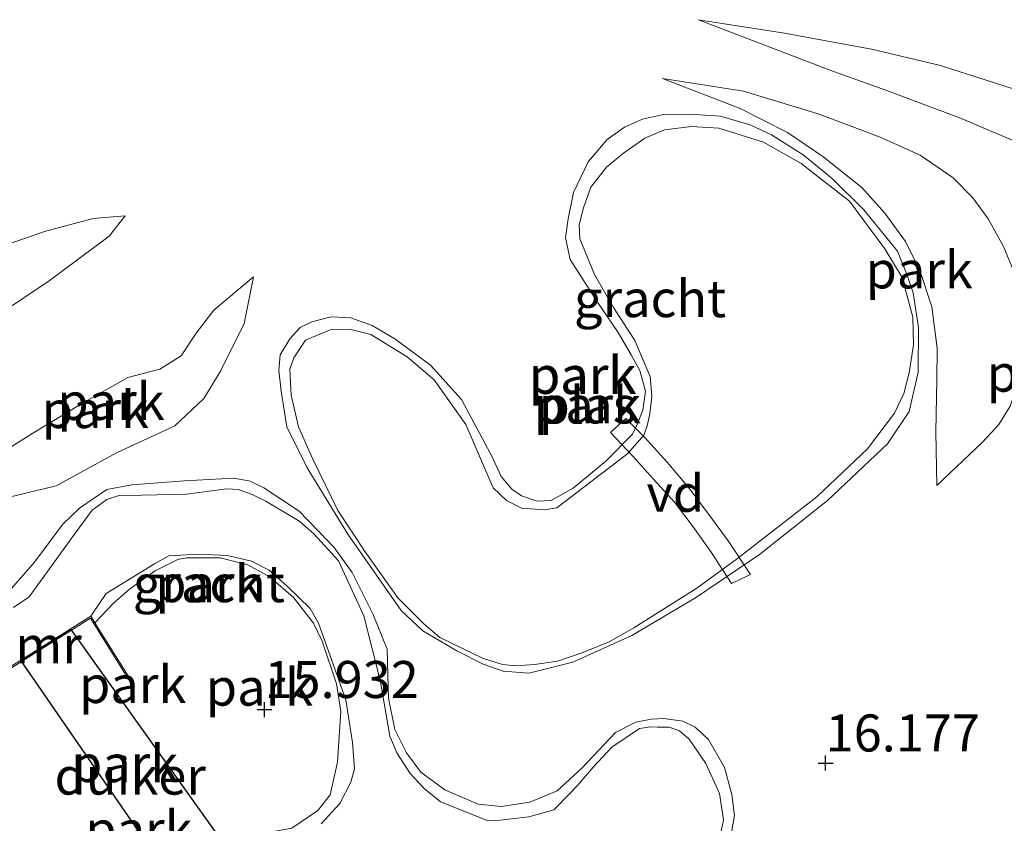
# Model space of a CAD drawing. Units: metres. Extents: x 209990 to 210800, y 384454 to 387503.
# Drawn here: x 210346 to 210412, y 386939 to 386993 of the extents above; entities that cross this region are included whole.
import ezdxf
from ezdxf.enums import TextEntityAlignment as Align

# ---------------------------------------------------------------- set-up
doc = ezdxf.new("R2010")
doc.units = ezdxf.units.M
doc.layers.get('0').update_dxf_attribs({"lineweight": 25})
for name, color, linetype, lineweight in [('B-ME-AL-OVERIG-GV-B7', 7, 'BV-GELEIDERAIL', 18), ('B-ME-GW-KRUINLIJN-L-B1', 93, 'Continuous', 18), ('B-ME-GW-TEENLIJN-L-B1', 93, 'Continuous', 18), ('B-ME-IE-GRONDWERKLIJN-GROND_INGERICHT-GV-B6', 253, 'Continuous', 18), ('B-ME-MW-MUUR-GV-B6', 8, 'IE-TERREINAFSCHEIDING-KUNSTMATIG', 18), ('B-ME-OG-WATER-GV-B6', 153, 'Continuous', 18)]:
    doc.layers.add(name, color=color, linetype=linetype, lineweight=lineweight)
doc.layers.add('B-ME-GW-HOOGTEPUNT-S-B1', color=10, linetype='Continuous')
doc.layers.add('B-ME-KW-DUIKER-GV-B6', color=10, linetype='Continuous')
doc.styles.add('NLCS-ISO', font='NLCS-ISO.TTF')
doc.linetypes.add('BV-GELEIDERAIL', pattern='A,10,-3,[108,NLCS.SHX,S=1,R=0,X=0,Y=0],-3', length=16)
doc.linetypes.add('IE-TERREINAFSCHEIDING-KUNSTMATIG', pattern='A,4,[82,NLCS.SHX,S=0.75,R=90,X=0,Y=0],4,-2', length=10)

# ---------------------------------------------------------------- blocks, each defined once
blk = doc.blocks.new('hoogtepunt')
for p, q in [((-0.5, 0), (0.5, 0)), ((0, 0.5), (0, -0.5))]:
    blk.add_line(p, q)

msp = doc.modelspace()

# ---------------------------------------------------------------- linework, layer by layer
at = {"layer": 'B-ME-AL-OVERIG-GV-B7'}
msp.add_polyline3d([(210385.498, 386965.147, 16.603), (210386.537, 386966.077, 16.575), (210387.789, 386964.835, 16.557), (210389.338, 386963.137, 16.546), (210390.761, 386961.428, 16.533), (210392.141, 386959.607, 16.508), (210393.452, 386957.837, 16.478), (210394.954, 386955.548, 16.438), (210393.68, 386954.956, 16.435), (210392.254, 386957.134, 16.536), (210391.074, 386958.773, 16.577), (210389.817, 386960.444, 16.591), (210388.407, 386961.994, 16.592), (210386.991, 386963.558, 16.592), (210385.498, 386965.147, 16.603)], dxfattribs=at)
at = {"layer": 'B-ME-GW-KRUINLIJN-L-B1'}
msp.add_line((210386.954, 386965.013, 16.205), (210385.183, 386963.202, 16.123), dxfattribs=at)
for points in [[(210391.435, 386992.992, 16.197), (210400.547, 386989.491, 16.702), (210404.026, 386988.27, 16.963), (210409.019, 386986.396, 17.144), (210413.153, 386984.643, 17.28), (210415.719, 386983.562, 17.332), (210417.278, 386982.353, 17.286), (210418.685, 386980.536, 17.292), (210418.843, 386978.076, 17.235), (210417.879, 386972.763, 17.19), (210417.011, 386967.898, 17.054), (210415.648, 386964.529, 16.776), (210414.331, 386961.805, 16.679), (210413.88, 386960.521, 16.832), (210413.63, 386959.466, 16.94), (210413.314, 386957.713, 16.929), (210413.348, 386956.439, 16.929), (210414.39, 386954.269, 16.917), (210414.523, 386951.397, 16.849), (210413.939, 386948.536, 16.674), (210413.621, 386946.603, 16.549), (210413.496, 386944.363, 16.418), (210414.831, 386939.264, 16.225)], [(210407.521, 386961.574, 16.424), (210410.619, 386964.494, 16.59), (210411.724, 386965.672, 16.729), (210412.486, 386966.924, 16.85), (210412.918, 386968.154, 16.981), (210413.427, 386969.864, 17.12), (210413.636, 386971.771, 17.241), (210413.298, 386973.825, 17.294), (210412.728, 386976.006, 17.381), (210412.026, 386977.68, 17.441), (210410.984, 386979.566, 17.433), (210409.962, 386980.984, 17.354), (210408.637, 386982.325, 17.276), (210406.407, 386983.845, 17.089), (210403.705, 386985.07, 16.968), (210399.51, 386986.635, 16.811), (210394.477, 386988.173, 16.516), (210389.02, 386989.03, 16.346)], [(210385.183, 386963.202, 16.123), (210382.975, 386961.382, 16.037), (210381.494, 386960.55, 16.011), (210380.557, 386960.501, 15.986), (210379.498, 386960.873, 15.98), (210378.844, 386961.319, 16.006), (210378.115, 386962.169, 16.037), (210377.539, 386963.453, 16.021), (210375.456, 386967.375, 16.021), (210373.347, 386969.683, 16.031), (210370.939, 386971.448, 16.016), (210369.421, 386972.36, 16.042), (210367.977, 386972.867, 16.062), (210366.655, 386972.953, 16.042), (210365.343, 386972.603, 16.067), (210364.562, 386972.228, 16.159), (210363.856, 386971.449, 16.154), (210363.21, 386970.378, 16.154), (210363.112, 386969.331, 16.164), (210363.267, 386967.925, 16.118), (210363.664, 386965.514, 16.042), (210365.024, 386962.766, 15.919), (210367.776, 386958.285, 15.904), (210371.372, 386953.129, 15.97), (210372.834, 386951.75, 15.929), (210375.12, 386950.407, 15.929), (210376.913, 386949.507, 15.98), (210378.26, 386949.034, 16.001), (210380.001, 386948.909, 16.011), (210382.965, 386949.652, 15.975), (210386.947, 386951.444, 15.991), (210391.247, 386953.989, 16.057), (210395.569, 386956.905, 16.123), (210400.145, 386960.543, 16.093), (210404.191, 386964.366, 16.077), (210405.662, 386966.553, 16.062), (210406.269, 386969.206, 16.062), (210406.301, 386972.222, 16.072), (210405.935, 386974.567, 16.062), (210405.472, 386975.866, 16.072), (210404.867, 386977.376, 16.093), (210402.604, 386980.171, 16.108), (210400.476, 386982.27, 16.123), (210398.501, 386983.883, 16.19), (210396.377, 386985.224, 16.21), (210394.984, 386985.875, 16.21), (210392.928, 386986.489, 16.205), (210390.865, 386986.619, 16.195), (210389.074, 386986.599, 16.164), (210387.665, 386986.282, 16.149), (210386.446, 386985.737, 16.144), (210385.287, 386984.901, 16.123), (210384.005, 386983.405, 16.133), (210383.004, 386981.323, 16.133), (210382.653, 386979.554, 16.128), (210382.471, 386978.266, 16.118), (210382.77, 386976.809, 16.118), (210384.628, 386973.94, 16.088), (210386.015, 386971.885, 16.098), (210386.895, 386970.386, 16.108), (210387.491, 386969.312, 16.108), (210387.872, 386967.935, 16.113), (210387.69, 386966.647, 16.159), (210387.253, 386965.557, 16.19), (210386.954, 386965.013, 16.205)], [(210352.751, 386979.764, 16.852), (210350.589, 386979.584, 16.94), (210347.295, 386978.697, 17.06), (210344.527, 386977.736, 17.263), (210339.392, 386975.066, 17.581), (210336.314, 386973.22, 17.644), (210332.366, 386970.629, 17.607), (210329.955, 386969.267, 17.487), (210328.807, 386967.571, 17.393), (210328.232, 386965.619, 17.227), (210328.554, 386963.076, 17.055), (210329.951, 386958.719, 16.924)], [(210361.41, 386975.645, 16.882), (210358.739, 386973.389, 16.997), (210357.536, 386971.838, 17.051), (210356.53, 386970.312, 17.059), (210355.086, 386969.409, 16.989), (210352.918, 386968.855, 17.024), (210349.749, 386967.055, 17.104), (210346.521, 386965.088, 17.175), (210344.001, 386963.53, 16.882), (210341.36, 386963.236, 16.705), (210339.131, 386964.113, 16.51)], [(210393.457, 386937.019, 15.537), (210393.864, 386939.304, 15.537), (210393.685, 386940.722, 15.564), (210393.191, 386942.532, 15.574), (210392.11, 386944.436, 15.553), (210391.213, 386945.259, 15.494), (210390.394, 386945.66, 15.478), (210389.1, 386945.832, 15.436), (210388.24, 386945.795, 15.425), (210387.209, 386945.593, 15.436), (210385.833, 386944.891, 15.452), (210383.589, 386942.517, 15.436), (210381.913, 386940.961, 15.35), (210380.064, 386940.198, 15.297), (210378.156, 386939.909, 15.281), (210376.575, 386940.069, 15.265), (210374.316, 386941.031, 15.313), (210372.701, 386942.22, 15.319), (210371.744, 386943.515, 15.308), (210370.944, 386945.095, 15.313), (210370.507, 386947.224, 15.356), (210370.481, 386948.758, 15.446), (210370.425, 386950.528, 15.585), (210369.452, 386952.902, 15.665), (210368.065, 386955.704, 15.638), (210366.845, 386957.374, 15.627), (210364.492, 386959.838, 15.627), (210362.108, 386961.409, 15.611), (210361.188, 386961.845, 15.601), (210360.08, 386962.064, 15.596), (210356.741, 386961.882, 15.542), (210353.199, 386961.602, 15.537), (210351.51, 386961.292, 15.606), (210349.653, 386960.024, 15.638), (210348.541, 386958.947, 15.675), (210346.63, 386956.4, 15.75), (210344.45, 386953.891, 15.659)], [(210356.292, 386956.575, 15.547), (210356.894, 386956.691, 15.542), (210359.152, 386956.688, 15.58), (210361.014, 386956.204, 15.654), (210362.534, 386955.388, 15.702), (210364.129, 386953.981, 15.75), (210365.449, 386952.275, 15.798), (210366.036, 386951.053, 15.841), (210367.001, 386948.173, 15.819), (210367.308, 386946.315, 15.761), (210367.068, 386942.899, 15.638), (210366.578, 386940.7, 15.638), (210365.752, 386939.635, 15.638), (210363.982, 386938.451, 15.638), (210362.41, 386938.156, 15.638), (210360.356, 386938.194, 15.431)], [(210350.703, 386952.307, 15.547), (210351.948, 386953.632, 15.547), (210353.025, 386954.57, 15.547), (210354.774, 386955.805, 15.547), (210356.292, 386956.575, 15.547)]]:
    msp.add_polyline3d(points, dxfattribs=at)
at = {"layer": 'B-ME-GW-TEENLIJN-L-B1'}
for points in [[(210414.831, 386939.264, 16.225), (210416.707, 386946.661, 16.276), (210417.559, 386951.653, 16.259), (210417.371, 386956.769, 16.225), (210417.393, 386959.226, 16.18), (210417.831, 386960.816, 16.174), (210418.703, 386962.614, 16.236), (210419.998, 386965.105, 16.27), (210421.01, 386967.815, 16.316), (210421.468, 386970.661, 16.367), (210421.477, 386973.423, 16.424), (210421.475, 386976.67, 16.52), (210421.515, 386979.181, 16.548), (210421.413, 386981.802, 16.526), (210421.102, 386983.655, 16.486), (210420.137, 386985.016, 16.475), (210413.94, 386987.914, 16.372), (210407.783, 386989.896, 16.265), (210403.118, 386990.993, 16.304), (210397.251, 386992.091, 16.282), (210391.435, 386992.992, 16.197)], [(210389.02, 386989.03, 16.346), (210394.252, 386987.008, 16.333), (210397.456, 386985.376, 16.337), (210399.835, 386983.757, 16.298), (210402.469, 386981.681, 16.259), (210404.021, 386979.938, 16.216), (210405.42, 386978.019, 16.19), (210406.392, 386976.066, 16.177), (210407.192, 386973.62, 16.155), (210407.546, 386970.824, 16.185), (210407.539, 386968.708, 16.207), (210407.455, 386965.19, 16.272), (210407.521, 386961.574, 16.424)], [(210331.205, 386964.023, 16.628), (210331.735, 386965.218, 16.524), (210332.425, 386966.08, 16.373), (210337.29, 386969.397, 16.435), (210340.691, 386970.744, 16.576), (210347.621, 386975.38, 16.664), (210351.657, 386978.381, 16.758), (210352.751, 386979.764, 16.852)], [(210339.131, 386964.113, 16.51), (210341.2, 386961.977, 16.528), (210342.726, 386960.971, 16.475), (210344.91, 386960.768, 16.386), (210348.09, 386961.53, 16.173), (210352.164, 386963.764, 16.12), (210356.09, 386965.58, 16.262), (210358.054, 386967.428, 16.599), (210359.178, 386969.288, 16.67), (210360.771, 386972.487, 16.643), (210361.41, 386975.645, 16.882)]]:
    msp.add_polyline3d(points, dxfattribs=at)
at = {"layer": 'B-ME-IE-GRONDWERKLIJN-GROND_INGERICHT-GV-B6'}
for points in [[(210413.94, 386987.914, 16.372), (210407.783, 386989.896, 16.265), (210403.118, 386990.993, 16.304), (210397.251, 386992.091, 16.282), (210391.435, 386992.992, 16.197), (210400.547, 386989.491, 16.702), (210404.026, 386988.27, 16.963), (210409.019, 386986.396, 17.144), (210413.153, 386984.643, 17.28)], [(210413.153, 386984.643, 17.28), (210409.019, 386986.396, 17.144), (210404.026, 386988.27, 16.963), (210400.547, 386989.491, 16.702), (210391.435, 386992.992, 16.197), (210397.251, 386992.091, 16.282), (210403.118, 386990.993, 16.304), (210407.783, 386989.896, 16.265), (210413.94, 386987.914, 16.372)], [(210407.521, 386961.574, 16.424), (210407.455, 386965.19, 16.272), (210407.539, 386968.708, 16.207), (210407.546, 386970.824, 16.185), (210407.192, 386973.62, 16.155), (210406.392, 386976.066, 16.177), (210405.42, 386978.019, 16.19), (210404.021, 386979.938, 16.216), (210402.469, 386981.681, 16.259), (210399.835, 386983.757, 16.298), (210397.456, 386985.376, 16.337), (210394.252, 386987.008, 16.333), (210389.02, 386989.03, 16.346), (210394.477, 386988.173, 16.516), (210399.51, 386986.635, 16.811), (210403.705, 386985.07, 16.968), (210406.407, 386983.845, 17.089), (210408.637, 386982.325, 17.276), (210409.962, 386980.984, 17.354), (210410.984, 386979.566, 17.433), (210412.026, 386977.68, 17.441), (210412.728, 386976.006, 17.381)], [(210412.728, 386976.006, 17.381), (210412.026, 386977.68, 17.441), (210410.984, 386979.566, 17.433), (210409.962, 386980.984, 17.354), (210408.637, 386982.325, 17.276), (210406.407, 386983.845, 17.089), (210403.705, 386985.07, 16.968), (210399.51, 386986.635, 16.811), (210394.477, 386988.173, 16.516), (210389.02, 386989.03, 16.346), (210394.252, 386987.008, 16.333), (210397.456, 386985.376, 16.337), (210399.835, 386983.757, 16.298), (210402.469, 386981.681, 16.259), (210404.021, 386979.938, 16.216), (210405.42, 386978.019, 16.19), (210406.392, 386976.066, 16.177), (210407.192, 386973.62, 16.155), (210407.546, 386970.824, 16.185), (210407.539, 386968.708, 16.207), (210407.455, 386965.19, 16.272), (210407.521, 386961.574, 16.424)], [(210385.183, 386963.202, 16.123), (210386.954, 386965.013, 16.205), (210387.253, 386965.557, 16.19), (210387.69, 386966.647, 16.159), (210387.872, 386967.935, 16.113), (210387.491, 386969.312, 16.108), (210386.895, 386970.386, 16.108), (210386.015, 386971.885, 16.098), (210384.628, 386973.94, 16.088), (210382.77, 386976.809, 16.118), (210382.471, 386978.266, 16.118), (210382.653, 386979.554, 16.128), (210383.004, 386981.323, 16.133), (210384.005, 386983.405, 16.133), (210385.287, 386984.901, 16.123), (210386.446, 386985.737, 16.144), (210387.665, 386986.282, 16.149), (210389.074, 386986.599, 16.164), (210390.865, 386986.619, 16.195), (210392.928, 386986.489, 16.205), (210394.984, 386985.875, 16.21), (210396.377, 386985.224, 16.21), (210398.501, 386983.883, 16.19), (210400.476, 386982.27, 16.123), (210402.604, 386980.171, 16.108), (210404.867, 386977.376, 16.093), (210405.472, 386975.866, 16.072), (210405.935, 386974.567, 16.062), (210406.301, 386972.222, 16.072), (210406.269, 386969.206, 16.062), (210405.662, 386966.553, 16.062), (210404.191, 386964.366, 16.077), (210400.145, 386960.543, 16.093), (210395.569, 386956.905, 16.123), (210391.247, 386953.989, 16.057), (210386.947, 386951.444, 15.991), (210382.965, 386949.652, 15.975), (210380.001, 386948.909, 16.011), (210378.26, 386949.034, 16.001), (210376.913, 386949.507, 15.98), (210375.12, 386950.407, 15.929), (210372.834, 386951.75, 15.929), (210371.372, 386953.129, 15.97), (210367.776, 386958.285, 15.904), (210365.024, 386962.766, 15.919), (210363.664, 386965.514, 16.042), (210363.267, 386967.925, 16.118), (210363.112, 386969.331, 16.164), (210363.21, 386970.378, 16.154), (210363.856, 386971.449, 16.154), (210364.562, 386972.228, 16.159), (210365.343, 386972.603, 16.067), (210366.655, 386972.953, 16.042), (210367.977, 386972.867, 16.062), (210369.421, 386972.36, 16.042), (210370.939, 386971.448, 16.016), (210373.347, 386969.683, 16.031), (210375.456, 386967.375, 16.021), (210377.539, 386963.453, 16.021), (210378.115, 386962.169, 16.037), (210378.844, 386961.319, 16.006), (210379.498, 386960.873, 15.98), (210380.557, 386960.501, 15.986), (210381.494, 386960.55, 16.011), (210382.975, 386961.382, 16.037), (210385.183, 386963.202, 16.123)], [(210386.954, 386965.013, 16.205), (210385.183, 386963.202, 16.123), (210382.975, 386961.382, 16.037), (210381.494, 386960.55, 16.011), (210380.557, 386960.501, 15.986), (210379.498, 386960.873, 15.98), (210378.844, 386961.319, 16.006), (210378.115, 386962.169, 16.037), (210377.539, 386963.453, 16.021), (210375.456, 386967.375, 16.021), (210373.347, 386969.683, 16.031), (210370.939, 386971.448, 16.016), (210369.421, 386972.36, 16.042), (210367.977, 386972.867, 16.062), (210366.655, 386972.953, 16.042), (210365.343, 386972.603, 16.067), (210364.562, 386972.228, 16.159), (210363.856, 386971.449, 16.154), (210363.21, 386970.378, 16.154), (210363.112, 386969.331, 16.164), (210363.267, 386967.925, 16.118), (210363.664, 386965.514, 16.042), (210365.024, 386962.766, 15.919), (210367.776, 386958.285, 15.904), (210371.372, 386953.129, 15.97), (210372.834, 386951.75, 15.929), (210375.12, 386950.407, 15.929), (210376.913, 386949.507, 15.98), (210378.26, 386949.034, 16.001), (210380.001, 386948.909, 16.011), (210382.965, 386949.652, 15.975), (210386.947, 386951.444, 15.991), (210391.247, 386953.989, 16.057), (210395.569, 386956.905, 16.123), (210400.145, 386960.543, 16.093), (210404.191, 386964.366, 16.077), (210405.662, 386966.553, 16.062), (210406.269, 386969.206, 16.062), (210406.301, 386972.222, 16.072), (210405.935, 386974.567, 16.062), (210405.472, 386975.866, 16.072), (210404.867, 386977.376, 16.093), (210402.604, 386980.171, 16.108), (210400.476, 386982.27, 16.123), (210398.501, 386983.883, 16.19), (210396.377, 386985.224, 16.21), (210394.984, 386985.875, 16.21), (210392.928, 386986.489, 16.205), (210390.865, 386986.619, 16.195), (210389.074, 386986.599, 16.164), (210387.665, 386986.282, 16.149), (210386.446, 386985.737, 16.144), (210385.287, 386984.901, 16.123), (210384.005, 386983.405, 16.133), (210383.004, 386981.323, 16.133), (210382.653, 386979.554, 16.128), (210382.471, 386978.266, 16.118), (210382.77, 386976.809, 16.118), (210384.628, 386973.94, 16.088), (210386.015, 386971.885, 16.098), (210386.895, 386970.386, 16.108), (210387.491, 386969.312, 16.108), (210387.872, 386967.935, 16.113), (210387.69, 386966.647, 16.159), (210387.253, 386965.557, 16.19), (210386.954, 386965.013, 16.205)], [(210391.323, 386954.626, 15.807), (210394.082, 386956.631, 15.807), (210399.441, 386960.805, 15.807), (210402.849, 386964.042, 15.807), (210404.662, 386966.433, 15.807), (210405.296, 386967.778, 15.807), (210405.673, 386969.16, 15.807), (210405.962, 386971.059, 15.807), (210405.911, 386972.915, 15.807), (210405.179, 386975.605, 15.807), (210404.016, 386977.528, 15.807), (210401.631, 386980.744, 15.807), (210398.364, 386983.297, 15.807), (210395.838, 386984.725, 15.807), (210392.82, 386985.677, 15.807), (210390.966, 386985.787, 15.807), (210389.155, 386985.558, 15.807), (210387.823, 386984.999, 15.807), (210386.387, 386983.989, 15.807), (210385.243, 386983.039, 15.807), (210384.172, 386981.685, 15.807), (210383.682, 386980.289, 15.807), (210383.39, 386979.148, 15.807), (210383.439, 386978.212, 15.807), (210384.433, 386975.808, 15.807), (210385.705, 386973.577, 15.807), (210387.137, 386971.344, 15.807), (210388.18, 386968.923, 15.807), (210388.303, 386967.582, 15.807), (210388.155, 386966.39, 15.807), (210387.981, 386965.586, 15.807), (210387.761, 386964.96, 15.807), (210386.677, 386963.719, 15.807), (210381.874, 386960.053, 15.807), (210381.017, 386959.921, 15.807), (210379.486, 386960.026, 15.807), (210378.478, 386960.543, 15.807), (210377.588, 386961.396, 15.807), (210376.935, 386962.923, 15.807), (210375.736, 386965.669, 15.807), (210373.606, 386968.688, 15.807), (210371.776, 386970.25, 15.807), (210369.331, 386971.757, 15.807), (210367.885, 386972.103, 15.807), (210366.577, 386972.076, 15.807), (210364.92, 386971.36, 15.807), (210364.127, 386970.179, 15.807), (210363.856, 386969.408, 15.807), (210363.941, 386967.648, 15.807), (210364.44, 386965.527, 15.807), (210365.405, 386963.349, 15.807), (210367.109, 386959.886, 15.807), (210368.935, 386957.081, 15.807), (210371.145, 386953.98, 15.807), (210372.908, 386952.226, 15.807), (210373.99, 386951.305, 15.807), (210376.856, 386949.92, 15.807), (210378.221, 386949.495, 15.807), (210379.106, 386949.4, 15.807), (210380.383, 386949.492, 15.807), (210381.919, 386949.71, 15.807), (210383.638, 386950.296, 15.807), (210385.409, 386951.026, 15.807), (210387.085, 386951.951, 15.807), (210391.323, 386954.626, 15.807)], [(210340.691, 386970.744, 16.576), (210347.621, 386975.38, 16.664), (210351.657, 386978.381, 16.758), (210352.751, 386979.764, 16.852), (210350.589, 386979.584, 16.94), (210347.295, 386978.697, 17.06), (210344.527, 386977.736, 17.263)], [(210344.527, 386977.736, 17.263), (210347.295, 386978.697, 17.06), (210350.589, 386979.584, 16.94), (210352.751, 386979.764, 16.852), (210351.657, 386978.381, 16.758), (210347.621, 386975.38, 16.664), (210340.691, 386970.744, 16.576)], [(210361.41, 386975.645, 16.882), (210358.739, 386973.389, 16.997), (210357.536, 386971.838, 17.051), (210356.53, 386970.312, 17.059), (210355.086, 386969.409, 16.989), (210352.918, 386968.855, 17.024), (210349.749, 386967.055, 17.104), (210346.521, 386965.088, 17.175), (210344.001, 386963.53, 16.882), (210341.36, 386963.236, 16.705), (210339.131, 386964.113, 16.51), (210341.2, 386961.977, 16.528), (210342.726, 386960.971, 16.475), (210344.91, 386960.768, 16.386), (210348.09, 386961.53, 16.173), (210352.164, 386963.764, 16.12), (210356.09, 386965.58, 16.262), (210358.054, 386967.428, 16.599), (210359.178, 386969.288, 16.67), (210360.771, 386972.487, 16.643), (210361.41, 386975.645, 16.882)], [(210339.131, 386964.113, 16.51), (210341.36, 386963.236, 16.705), (210344.001, 386963.53, 16.882), (210346.521, 386965.088, 17.175), (210349.749, 386967.055, 17.104), (210352.918, 386968.855, 17.024), (210355.086, 386969.409, 16.989), (210356.53, 386970.312, 17.059), (210357.536, 386971.838, 17.051), (210358.739, 386973.389, 16.997), (210361.41, 386975.645, 16.882), (210360.771, 386972.487, 16.643), (210359.178, 386969.288, 16.67), (210358.054, 386967.428, 16.599), (210356.09, 386965.58, 16.262), (210352.164, 386963.764, 16.12), (210348.09, 386961.53, 16.173), (210344.91, 386960.768, 16.386), (210342.726, 386960.971, 16.475), (210341.2, 386961.977, 16.528), (210339.131, 386964.113, 16.51)], [(210412.486, 386966.924, 16.85), (210411.724, 386965.672, 16.729), (210410.619, 386964.494, 16.59), (210407.521, 386961.574, 16.424)], [(210407.521, 386961.574, 16.424), (210410.619, 386964.494, 16.59), (210411.724, 386965.672, 16.729), (210412.486, 386966.924, 16.85)], [(210393.457, 386937.019, 15.537), (210393.864, 386939.304, 15.537), (210393.685, 386940.722, 15.564), (210393.191, 386942.532, 15.574), (210392.11, 386944.436, 15.553), (210391.213, 386945.259, 15.494), (210390.394, 386945.66, 15.478), (210389.1, 386945.832, 15.436), (210388.24, 386945.795, 15.425), (210387.209, 386945.593, 15.436), (210385.833, 386944.891, 15.452), (210383.589, 386942.517, 15.436), (210381.913, 386940.961, 15.35), (210380.064, 386940.198, 15.297), (210378.156, 386939.909, 15.281), (210376.575, 386940.069, 15.265), (210374.316, 386941.031, 15.313), (210372.701, 386942.22, 15.319), (210371.744, 386943.515, 15.308), (210370.944, 386945.095, 15.313), (210370.507, 386947.224, 15.356), (210370.481, 386948.758, 15.446), (210370.425, 386950.528, 15.585), (210369.452, 386952.902, 15.665), (210368.065, 386955.704, 15.638), (210366.845, 386957.374, 15.627), (210364.492, 386959.838, 15.627), (210362.108, 386961.409, 15.611), (210361.188, 386961.845, 15.601), (210360.08, 386962.064, 15.596), (210356.741, 386961.882, 15.542), (210353.199, 386961.602, 15.537), (210351.51, 386961.292, 15.606), (210349.653, 386960.024, 15.638), (210348.541, 386958.947, 15.675), (210346.63, 386956.4, 15.75), (210344.45, 386953.891, 15.659)], [(210344.45, 386953.891, 15.659), (210346.63, 386956.4, 15.75), (210348.541, 386958.947, 15.675), (210349.653, 386960.024, 15.638), (210351.51, 386961.292, 15.606), (210353.199, 386961.602, 15.537), (210356.741, 386961.882, 15.542), (210360.08, 386962.064, 15.596), (210361.188, 386961.845, 15.601), (210362.108, 386961.409, 15.611), (210364.492, 386959.838, 15.627), (210366.845, 386957.374, 15.627), (210368.065, 386955.704, 15.638), (210369.452, 386952.902, 15.665), (210370.425, 386950.528, 15.585), (210370.481, 386948.758, 15.446), (210370.507, 386947.224, 15.356), (210370.944, 386945.095, 15.313), (210371.744, 386943.515, 15.308), (210372.701, 386942.22, 15.319), (210374.316, 386941.031, 15.313), (210376.575, 386940.069, 15.265), (210378.156, 386939.909, 15.281), (210380.064, 386940.198, 15.297), (210381.913, 386940.961, 15.35), (210383.589, 386942.517, 15.436), (210385.833, 386944.891, 15.452), (210387.209, 386945.593, 15.436), (210388.24, 386945.795, 15.425), (210389.1, 386945.832, 15.436), (210390.394, 386945.66, 15.478), (210391.213, 386945.259, 15.494), (210392.11, 386944.436, 15.553), (210393.191, 386942.532, 15.574), (210393.685, 386940.722, 15.564), (210393.864, 386939.304, 15.537), (210393.457, 386937.019, 15.537)], [(210392.788, 386937.366, 15.111), (210393.134, 386938.995, 15.111), (210392.859, 386940.785, 15.111), (210391.931, 386942.804, 15.111), (210390.812, 386944.439, 15.111), (210390.164, 386945.006, 15.111), (210389.46, 386945.253, 15.111), (210388.668, 386945.249, 15.111), (210388.231, 386945.289, 15.111), (210387.454, 386945.167, 15.111), (210385.598, 386943.9, 15.111), (210384.347, 386942.589, 15.111), (210383.282, 386941.325, 15.111), (210382.751, 386940.778, 15.111), (210381.689, 386939.683, 15.111), (210379.997, 386939.205, 15.111), (210378.056, 386938.983, 15.111), (210377.247, 386938.929, 15.111), (210374.033, 386940.227, 15.111), (210372.935, 386941.12, 15.111), (210371.991, 386942.129, 15.111), (210371.07, 386943.525, 15.111), (210370.616, 386944.644, 15.111), (210369.984, 386948.31, 15.111), (210368.842, 386952.776, 15.111), (210367.15, 386956.476, 15.111), (210365.477, 386958.305, 15.111), (210364.53, 386959.145, 15.111), (210362.244, 386960.513, 15.111), (210361.325, 386960.949, 15.111), (210360.37, 386961.284, 15.111), (210359.596, 386961.33, 15.111), (210356.878, 386960.986, 15.111), (210353.861, 386960.916, 15.111), (210352.328, 386960.89, 15.111), (210351.498, 386960.617, 15.111), (210350.509, 386959.892, 15.111), (210349.321, 386958.277, 15.111), (210346.255, 386954.047, 15.111), (210345.216, 386953.339, 15.111)], [(210344.012, 386948.614, 16.427), (210350.398, 386952.607, 16.406), (210352.995, 386948.45, 16.406), (210353.08, 386948.503, 15.558), (210350.703, 386952.307, 15.547), (210351.948, 386953.632, 15.547), (210353.025, 386954.57, 15.547), (210354.774, 386955.805, 15.547), (210356.292, 386956.575, 15.547), (210356.894, 386956.691, 15.542), (210359.152, 386956.688, 15.58), (210361.014, 386956.204, 15.654), (210362.534, 386955.388, 15.702), (210364.129, 386953.981, 15.75), (210365.449, 386952.275, 15.798), (210366.036, 386951.053, 15.841), (210367.001, 386948.173, 15.819), (210367.308, 386946.315, 15.761), (210367.068, 386942.899, 15.638), (210366.578, 386940.7, 15.638), (210365.752, 386939.635, 15.638), (210363.982, 386938.451, 15.638)], [(210363.982, 386938.451, 15.638), (210365.752, 386939.635, 15.638), (210366.578, 386940.7, 15.638), (210367.068, 386942.899, 15.638), (210367.308, 386946.315, 15.761), (210367.001, 386948.173, 15.819), (210366.036, 386951.053, 15.841), (210365.449, 386952.275, 15.798), (210364.129, 386953.981, 15.75), (210362.534, 386955.388, 15.702), (210361.014, 386956.204, 15.654), (210359.152, 386956.688, 15.58), (210356.894, 386956.691, 15.542), (210356.292, 386956.575, 15.547), (210354.774, 386955.805, 15.547), (210353.025, 386954.57, 15.547), (210351.948, 386953.632, 15.547), (210350.703, 386952.307, 15.547), (210350.43, 386952.745, 15.111), (210351.468, 386954.275, 15.111), (210354.714, 386956.27, 15.111), (210355.7, 386956.827, 15.111), (210357.655, 386956.931, 15.111), (210359.659, 386956.848, 15.111), (210361.27, 386956.452, 15.111), (210362.473, 386955.86, 15.111), (210363.669, 386954.762, 15.111), (210365.228, 386953.255, 15.111), (210365.785, 386952.269, 15.111), (210366.56, 386950.134, 15.111), (210367.64, 386947.101, 15.111), (210368.099, 386944.23, 15.111)], [(210368.099, 386944.23, 15.111), (210368.214, 386942.454, 15.111), (210367.968, 386941.544, 15.111), (210367.24, 386940.101, 15.111), (210365.984, 386938.733, 15.111)]]:
    msp.add_polyline3d(points, dxfattribs=at)
at = {"layer": 'B-ME-KW-DUIKER-GV-B6'}
msp.add_polyline3d([(210355.673, 386935.315, 15.837), (210345.718, 386949.742, 15.727), (210349.08, 386951.836, 15.705), (210359.276, 386937.575, 15.705), (210355.673, 386935.315, 15.837)], dxfattribs=at)
at = {"layer": 'B-ME-MW-MUUR-GV-B6'}
msp.add_polyline3d([(210350.703, 386952.307, 15.547), (210353.08, 386948.503, 15.558), (210352.995, 386948.45, 16.406), (210350.398, 386952.607, 16.406), (210344.012, 386948.614, 16.427), (210341.956, 386952.002, 16.395), (210342.041, 386952.054, 15.749), (210342.979, 386950.508, 15.111), (210344.045, 386948.753, 15.111), (210350.43, 386952.745, 15.111), (210350.703, 386952.307, 15.547)], dxfattribs=at)
at = {"layer": 'B-ME-OG-WATER-GV-B6'}
for points in [[(210391.323, 386954.626, 15.807), (210387.085, 386951.951, 15.807), (210385.409, 386951.026, 15.807), (210383.638, 386950.296, 15.807), (210381.919, 386949.71, 15.807), (210380.383, 386949.492, 15.807), (210379.106, 386949.4, 15.807), (210378.221, 386949.495, 15.807), (210376.856, 386949.92, 15.807), (210373.99, 386951.305, 15.807), (210372.908, 386952.226, 15.807), (210371.145, 386953.98, 15.807), (210368.935, 386957.081, 15.807), (210367.109, 386959.886, 15.807), (210365.405, 386963.349, 15.807), (210364.44, 386965.527, 15.807), (210363.941, 386967.648, 15.807), (210363.856, 386969.408, 15.807), (210364.127, 386970.179, 15.807), (210364.92, 386971.36, 15.807), (210366.577, 386972.076, 15.807), (210367.885, 386972.103, 15.807), (210369.331, 386971.757, 15.807), (210371.776, 386970.25, 15.807), (210373.606, 386968.688, 15.807), (210375.736, 386965.669, 15.807), (210376.935, 386962.923, 15.807), (210377.588, 386961.396, 15.807), (210378.478, 386960.543, 15.807), (210379.486, 386960.026, 15.807), (210381.017, 386959.921, 15.807), (210381.874, 386960.053, 15.807), (210386.677, 386963.719, 15.807), (210387.761, 386964.96, 15.807), (210387.981, 386965.586, 15.807), (210388.155, 386966.39, 15.807), (210388.303, 386967.582, 15.807), (210388.18, 386968.923, 15.807), (210387.137, 386971.344, 15.807), (210385.705, 386973.577, 15.807), (210384.433, 386975.808, 15.807), (210383.439, 386978.212, 15.807), (210383.39, 386979.148, 15.807), (210383.682, 386980.289, 15.807), (210384.172, 386981.685, 15.807), (210385.243, 386983.039, 15.807), (210386.387, 386983.989, 15.807), (210387.823, 386984.999, 15.807), (210389.155, 386985.558, 15.807), (210390.966, 386985.787, 15.807), (210392.82, 386985.677, 15.807), (210395.838, 386984.725, 15.807), (210398.364, 386983.297, 15.807), (210401.631, 386980.744, 15.807), (210404.016, 386977.528, 15.807), (210405.179, 386975.605, 15.807), (210405.911, 386972.915, 15.807), (210405.962, 386971.059, 15.807), (210405.673, 386969.16, 15.807), (210405.296, 386967.778, 15.807), (210404.662, 386966.433, 15.807), (210402.849, 386964.042, 15.807), (210399.441, 386960.805, 15.807), (210394.082, 386956.631, 15.807), (210391.323, 386954.626, 15.807)], [(210345.216, 386953.339, 15.111), (210346.255, 386954.047, 15.111), (210349.321, 386958.277, 15.111), (210350.509, 386959.892, 15.111), (210351.498, 386960.617, 15.111), (210352.328, 386960.89, 15.111), (210353.861, 386960.916, 15.111), (210356.878, 386960.986, 15.111), (210359.596, 386961.33, 15.111), (210360.37, 386961.284, 15.111), (210361.325, 386960.949, 15.111), (210362.244, 386960.513, 15.111), (210364.53, 386959.145, 15.111), (210365.477, 386958.305, 15.111), (210367.15, 386956.476, 15.111), (210368.842, 386952.776, 15.111), (210369.984, 386948.31, 15.111), (210370.616, 386944.644, 15.111), (210371.07, 386943.525, 15.111), (210371.991, 386942.129, 15.111), (210372.935, 386941.12, 15.111), (210374.033, 386940.227, 15.111), (210377.247, 386938.929, 15.111), (210378.056, 386938.983, 15.111), (210379.997, 386939.205, 15.111), (210381.689, 386939.683, 15.111), (210382.751, 386940.778, 15.111), (210383.282, 386941.325, 15.111), (210384.347, 386942.589, 15.111), (210385.598, 386943.9, 15.111), (210387.454, 386945.167, 15.111), (210388.231, 386945.289, 15.111), (210388.668, 386945.249, 15.111), (210389.46, 386945.253, 15.111), (210390.164, 386945.006, 15.111), (210390.812, 386944.439, 15.111), (210391.931, 386942.804, 15.111), (210392.859, 386940.785, 15.111), (210393.134, 386938.995, 15.111), (210392.788, 386937.366, 15.111)], [(210365.984, 386938.733, 15.111), (210367.24, 386940.101, 15.111), (210367.968, 386941.544, 15.111), (210368.214, 386942.454, 15.111), (210368.099, 386944.23, 15.111), (210367.64, 386947.101, 15.111), (210366.56, 386950.134, 15.111), (210365.785, 386952.269, 15.111), (210365.228, 386953.255, 15.111), (210363.669, 386954.762, 15.111), (210362.473, 386955.86, 15.111), (210361.27, 386956.452, 15.111), (210359.659, 386956.848, 15.111), (210357.655, 386956.931, 15.111), (210355.7, 386956.827, 15.111), (210354.714, 386956.27, 15.111), (210351.468, 386954.275, 15.111), (210350.43, 386952.745, 15.111), (210344.045, 386948.753, 15.111)]]:
    msp.add_polyline3d(points, dxfattribs=at)

# ---------------------------------------------------------------- block references
at = {"layer": 'B-ME-GW-HOOGTEPUNT-S-B1', "rotation": 90}
for p in [(210362.147, 386946.442, 15.932), (210362.147, 386946.442, 15.932), (210400.025, 386942.835, 16.177), (210400.025, 386942.835, 16.177)]:
    msp.add_blockref('hoogtepunt', p, dxfattribs=at)

# ---------------------------------------------------------------- texts
at = {"layer": 'B-ME-AL-OVERIG-GV-B7', "ltscale": 0.2, "style": 'NLCS-ISO'}
msp.add_text('vd', height=2.5, dxfattribs=at).set_placement((210389.879, 386961.041), align=Align.MIDDLE_CENTER)
at = {"layer": 'B-ME-GW-HOOGTEPUNT-S-B1', "ltscale": 0.2, "style": 'NLCS-ISO'}
for s, p in [('15.932', (210362.147, 386946.442, 15.932)), ('15.932', (210362.147, 386946.442, 15.932)), ('16.177', (210400.025, 386942.835, 16.177)), ('16.177', (210400.025, 386942.835, 16.177))]:
    msp.add_text(s, height=2.5, dxfattribs=at).set_placement(p, align=Align.BOTTOM_LEFT)
at = {"layer": 'B-ME-IE-GRONDWERKLIJN-GROND_INGERICHT-GV-B6', "ltscale": 0.2, "style": 'NLCS-ISO'}
for p in [(210406.339, 386976.112), (210406.339, 386976.112), (210383.606, 386968.99), (210383.633, 386969.017), (210414.526, 386969.142), (210414.526, 386969.142), (210351.789, 386967.234), (210350.728, 386966.685), (210383.948, 386966.998), (210358.393, 386954.941), (210353.251, 386948.134), (210353.251, 386948.134), (210361.805, 386947.958), (210352.707, 386942.795), (210353.673, 386938.353)]:
    msp.add_text('park', height=2.5, dxfattribs=at).set_placement(p, align=Align.MIDDLE_CENTER)
at = {"layer": 'B-ME-KW-DUIKER-GV-B6', "ltscale": 0.2, "style": 'NLCS-ISO'}
msp.add_text('duiker', height=2.5, dxfattribs=at).set_placement((210353.084, 386941.957), align=Align.MIDDLE_CENTER)
at = {"layer": 'B-ME-MW-MUUR-GV-B6', "ltscale": 0.2, "style": 'NLCS-ISO'}
msp.add_text('mr', height=2.5, dxfattribs=at).set_placement((210347.577, 386950.805), align=Align.MIDDLE_CENTER)
at = {"layer": 'B-ME-OG-WATER-GV-B6', "ltscale": 0.2, "style": 'NLCS-ISO'}
for s, p in [('gracht', (210388.174, 386974.172)), ('plas', (210383.948, 386966.998)), ('gracht', (210358.393, 386954.941))]:
    msp.add_text(s, height=2.5, dxfattribs=at).set_placement(p, align=Align.MIDDLE_CENTER)

doc.saveas('drawing.dxf')
